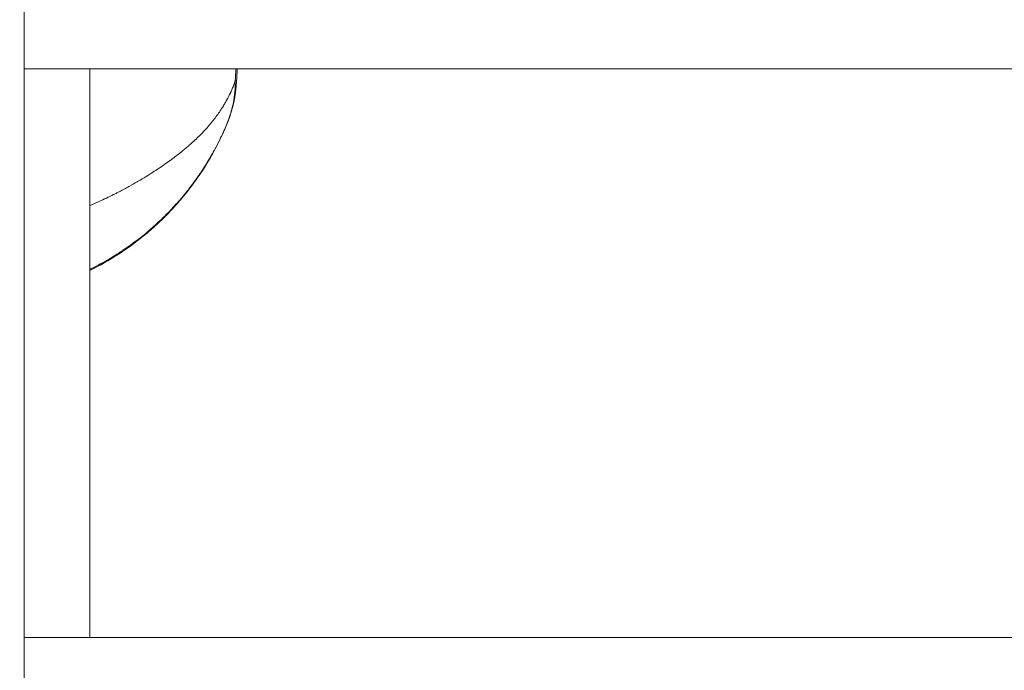
# Model space of a CAD drawing. Units: millimetres. Extents: x -75 to 8163, y 8513 to 21183.
# Drawn here: x 3818 to 3893, y 14032 to 14082 of the extents above; entities that cross this region are included whole.
import ezdxf

# ---------------------------------------------------------------- set-up
doc = ezdxf.new("R2010")
doc.units = ezdxf.units.MM
doc.styles.get("Standard").update_dxf_attribs({"font": 'arial.ttf'})
doc.dimstyles.new('OLCU', dxfattribs={"dimtxt": 300, "dimasz": 150, "dimexe": 0.18, "dimexo": 0.0625, "dimgap": 50, "dimtad": 1, "dimdec": 0, "dimlfac": 0.1, "dimrnd": 5, "dimzin": 0, "dimdsep": 46, "dimtxsty": 'Standard', "dimcen": 0.09, "dimse1": 1, "dimse2": 1, "dimadec": 0, "dimazin": 0, "dimtfac": 1, "dimtdec": 0, "dimtofl": 0, "dimtmove": 0, "dimatfit": 3, "dimfxl": 1, "dimtolj": 1, "dimtzin": 0, "dimarcsym": 0})

# ---------------------------------------------------------------- blocks, each defined once
blk = doc.blocks.new('*D21')
at = {"color": 0, "lineweight": -2, "transparency": 16777216}
blk.add_line((1071.097, 20861.383), (8064.562, 20861.383), dxfattribs=at)
at = {"color": 0, "transparency": 16777216}
for points in [[(1071.097, 20874.716), (1071.097, 20848.05), (991.097, 20861.383)], [(8064.562, 20874.716), (8064.562, 20848.05), (8144.562, 20861.383)]]:
    blk.add_solid(points, dxfattribs=at)
at = {"layer": 'Defpoints', "color": 0, "transparency": 16777216}
for p in [(8144.562, 20861.383), (991.097, 18356.667), (8144.562, 11806.619)]:
    blk.add_point(p, dxfattribs=at)
at = {"color": 0, "transparency": 16777216, "insert": (4567.83, 21019.026), "char_height": 250, "attachment_point": 5}
blk.add_mtext('\\A1;715', dxfattribs=at)

msp = doc.modelspace()

# ---------------------------------------------------------------- linework, layer by layer
at = {"color": 0, "linetype": 'Continuous', "lineweight": 0}
for p, q in [((3817.99, 14215.702), (3817.99, 13361.701)), ((3817.99, 14078.178), (3962.99, 14078.178)), ((3817.99, 14078.178), (3962.99, 14078.178)), ((3823.002, 14078.178), (3823.002, 14034.882)), ((3823.002, 14078.178), (3823.002, 14034.882)), ((3817.99, 14034.882), (3962.99, 14034.882)), ((3817.99, 14034.882), (3962.99, 14034.882))]:
    msp.add_line(p, q, dxfattribs=at)
at = {"color": 0, "linetype": 'Continuous', "lineweight": 0, "extrusion": (0, 0, -1)}
msp.add_ellipse((3832.679, 14077.339), major_axis=(1.498, -0.082), ratio=0.010159, start_param=-0.357078, end_param=0, dxfattribs=at)
at = {"color": 0, "linetype": 'Continuous', "lineweight": 0}
msp.add_ellipse((3813.385, 14082.306), major_axis=(21.232, 4.568), ratio=0.999945, start_param=-1.323937, end_param=-0.602512, dxfattribs=at)
msp.add_ellipse((3813.385, 14082.306), major_axis=(21.232, 4.568), ratio=0.999945, start_param=-1.323937, end_param=-0.602512, dxfattribs=at)
for points in [[(3834.083, 14077.267), (3834.098, 14077.571), (3834.115, 14077.874), (3834.132, 14078.178)], [(3834.083, 14077.267), (3834.098, 14077.571), (3834.115, 14077.874), (3834.132, 14078.178)], [(3834.23, 14078.178), (3834.212, 14077.871), (3834.194, 14077.563), (3834.177, 14077.256)], [(3834.23, 14078.178), (3834.212, 14077.871), (3834.194, 14077.563), (3834.177, 14077.256)], [(3834.177, 14077.256), (3834.117, 14076.168), (3833.889, 14075.071), (3833.476, 14074.063)]]:
    msp.add_open_spline(points, degree=3, dxfattribs=at)
for points, knots in [([(3823.002, 14067.77), (3823.09, 14067.808), (3823.178, 14067.846), (3823.332, 14067.913), (3823.397, 14067.942), (3823.546, 14068.008), (3823.63, 14068.045), (3823.899, 14068.168), (3824.083, 14068.254), (3824.447, 14068.429), (3824.627, 14068.517), (3824.892, 14068.65), (3824.978, 14068.694), (3825.121, 14068.767), (3825.179, 14068.797), (3825.489, 14068.959), (3825.738, 14069.093), (3826.195, 14069.346), (3826.405, 14069.465), (3826.631, 14069.596), (3826.651, 14069.608), (3826.877, 14069.739), (3827.08, 14069.861), (3827.475, 14070.103), (3827.667, 14070.224), (3827.932, 14070.394), (3828.007, 14070.443), (3828.262, 14070.61), (3828.439, 14070.729), (3828.789, 14070.971), (3828.96, 14071.092), (3829.166, 14071.243), (3829.204, 14071.271), (3829.309, 14071.348), (3829.375, 14071.397), (3829.6, 14071.567), (3829.756, 14071.689), (3829.962, 14071.853), (3830.015, 14071.896), (3830.168, 14072.021), (3830.267, 14072.103), (3830.46, 14072.267), (3830.554, 14072.349), (3830.77, 14072.54), (3830.891, 14072.65), (3831.125, 14072.867), (3831.238, 14072.976), (3831.449, 14073.185), (3831.549, 14073.287), (3831.653, 14073.396), (3831.66, 14073.403), (3831.786, 14073.537), (3831.901, 14073.663), (3832.12, 14073.914), (3832.224, 14074.039), (3832.423, 14074.286), (3832.518, 14074.409), (3832.699, 14074.654), (3832.785, 14074.775), (3832.888, 14074.927), (3832.908, 14074.956), (3833.003, 14075.098), (3833.077, 14075.213), (3833.157, 14075.343), (3833.165, 14075.356), (3833.226, 14075.454), (3833.277, 14075.54), (3833.375, 14075.71), (3833.421, 14075.793), (3833.496, 14075.932), (3833.525, 14075.986), (3833.597, 14076.127), (3833.641, 14076.213), (3833.696, 14076.33), (3833.71, 14076.359), (3833.766, 14076.478), (3833.807, 14076.571), (3833.889, 14076.761), (3833.929, 14076.859), (3834.007, 14077.059), (3834.046, 14077.161), (3834.083, 14077.267)], [0.03907777, 0.03907777, 0.03907777, 0.03907777, 0.03938172, 0.03938172, 0.03960847, 0.03960847, 0.03989987, 0.03989987, 0.04054956, 0.04054956, 0.04119198, 0.04119198, 0.04150306, 0.04150306, 0.0417135, 0.0417135, 0.04264209, 0.04264209, 0.0434497, 0.0434497, 0.04352713, 0.04352713, 0.04433694, 0.04433694, 0.04513062, 0.04513062, 0.04544588, 0.04544588, 0.04621306, 0.04621306, 0.04698008, 0.04698008, 0.04715439, 0.04715439, 0.04746092, 0.04746092, 0.04820618, 0.04820618, 0.04846539, 0.04846539, 0.04896802, 0.04896802, 0.04946431, 0.04946431, 0.05012858, 0.05012858, 0.05078166, 0.05078166, 0.05138632, 0.05138632, 0.05143045, 0.05143045, 0.05217507, 0.05217507, 0.05289147, 0.05289147, 0.05358587, 0.05358587, 0.05425297, 0.05425297, 0.05440892, 0.05440892, 0.05502259, 0.05502259, 0.0550908, 0.0550908, 0.05553657, 0.05553657, 0.05595531, 0.05595531, 0.05622255, 0.05622255, 0.05663642, 0.05663642, 0.05676819, 0.05676819, 0.05718818, 0.05718818, 0.05761218, 0.05761218, 0.05803617, 0.05803617, 0.05803617, 0.05803617]), ([(3823.002, 14067.77), (3823.09, 14067.808), (3823.178, 14067.846), (3823.332, 14067.913), (3823.397, 14067.942), (3823.546, 14068.008), (3823.63, 14068.045), (3823.899, 14068.168), (3824.083, 14068.254), (3824.447, 14068.429), (3824.627, 14068.517), (3824.892, 14068.65), (3824.978, 14068.694), (3825.121, 14068.767), (3825.179, 14068.797), (3825.489, 14068.959), (3825.738, 14069.093), (3826.195, 14069.346), (3826.405, 14069.465), (3826.631, 14069.596), (3826.651, 14069.608), (3826.877, 14069.739), (3827.08, 14069.861), (3827.475, 14070.103), (3827.667, 14070.224), (3827.932, 14070.394), (3828.007, 14070.443), (3828.262, 14070.61), (3828.439, 14070.729), (3828.789, 14070.971), (3828.96, 14071.092), (3829.166, 14071.243), (3829.204, 14071.271), (3829.309, 14071.348), (3829.375, 14071.397), (3829.6, 14071.567), (3829.756, 14071.689), (3829.962, 14071.853), (3830.015, 14071.896), (3830.168, 14072.021), (3830.267, 14072.103), (3830.46, 14072.267), (3830.554, 14072.349), (3830.77, 14072.54), (3830.891, 14072.65), (3831.125, 14072.867), (3831.238, 14072.976), (3831.449, 14073.185), (3831.549, 14073.287), (3831.653, 14073.396), (3831.66, 14073.403), (3831.786, 14073.537), (3831.901, 14073.663), (3832.12, 14073.914), (3832.224, 14074.039), (3832.423, 14074.286), (3832.518, 14074.409), (3832.699, 14074.654), (3832.785, 14074.775), (3832.888, 14074.927), (3832.908, 14074.956), (3833.003, 14075.098), (3833.077, 14075.213), (3833.157, 14075.343), (3833.165, 14075.356), (3833.226, 14075.454), (3833.277, 14075.54), (3833.375, 14075.71), (3833.421, 14075.793), (3833.496, 14075.932), (3833.525, 14075.986), (3833.597, 14076.127), (3833.641, 14076.213), (3833.696, 14076.33), (3833.71, 14076.359), (3833.766, 14076.478), (3833.807, 14076.571), (3833.889, 14076.761), (3833.929, 14076.859), (3834.007, 14077.059), (3834.046, 14077.161), (3834.083, 14077.267)], [0.03907777, 0.03907777, 0.03907777, 0.03907777, 0.03938172, 0.03938172, 0.03960847, 0.03960847, 0.03989987, 0.03989987, 0.04054956, 0.04054956, 0.04119198, 0.04119198, 0.04150306, 0.04150306, 0.0417135, 0.0417135, 0.04264209, 0.04264209, 0.0434497, 0.0434497, 0.04352713, 0.04352713, 0.04433694, 0.04433694, 0.04513062, 0.04513062, 0.04544588, 0.04544588, 0.04621306, 0.04621306, 0.04698008, 0.04698008, 0.04715439, 0.04715439, 0.04746092, 0.04746092, 0.04820618, 0.04820618, 0.04846539, 0.04846539, 0.04896802, 0.04896802, 0.04946431, 0.04946431, 0.05012858, 0.05012858, 0.05078166, 0.05078166, 0.05138632, 0.05138632, 0.05143045, 0.05143045, 0.05217507, 0.05217507, 0.05289147, 0.05289147, 0.05358587, 0.05358587, 0.05425297, 0.05425297, 0.05440892, 0.05440892, 0.05502259, 0.05502259, 0.0550908, 0.0550908, 0.05553657, 0.05553657, 0.05595531, 0.05595531, 0.05622255, 0.05622255, 0.05663642, 0.05663642, 0.05676819, 0.05676819, 0.05718818, 0.05718818, 0.05761218, 0.05761218, 0.05803617, 0.05803617, 0.05803617, 0.05803617]), ([(3834.083, 14077.267), (3834.086, 14076.713), (3834.038, 14076.167), (3833.887, 14075.362), (3833.823, 14075.096), (3833.668, 14074.568), (3833.576, 14074.306), (3833.471, 14074.049)], [0.000000033, 0.000000033, 0.000000033, 0.000000033, 0.001656313, 0.001656313, 0.002484469, 0.002484469, 0.003312625, 0.003312625, 0.003312625, 0.003312625]), ([(3834.083, 14077.267), (3834.086, 14076.713), (3834.038, 14076.167), (3833.887, 14075.362), (3833.823, 14075.096), (3833.668, 14074.568), (3833.576, 14074.306), (3833.471, 14074.049)], [0.000000033, 0.000000033, 0.000000033, 0.000000033, 0.001656313, 0.001656313, 0.002484469, 0.002484469, 0.003312625, 0.003312625, 0.003312625, 0.003312625]), ([(3833.471, 14074.049), (3833.387, 14073.848), (3833.301, 14073.65), (3833.095, 14073.194), (3832.973, 14072.937), (3832.726, 14072.442), (3832.601, 14072.203), (3832.384, 14071.807), (3832.294, 14071.648), (3832.069, 14071.261), (3831.93, 14071.032), (3831.63, 14070.557), (3831.467, 14070.311), (3831.169, 14069.879), (3831.036, 14069.693), (3830.787, 14069.356), (3830.672, 14069.204), (3830.504, 14068.99), (3830.454, 14068.926), (3830.271, 14068.697), (3830.135, 14068.532), (3829.954, 14068.318), (3829.912, 14068.269), (3829.769, 14068.103), (3829.667, 14067.988), (3829.288, 14067.567), (3829.001, 14067.266), (3828.629, 14066.898), (3828.552, 14066.823), (3828.169, 14066.454), (3827.852, 14066.167), (3827.485, 14065.854), (3827.446, 14065.821), (3827.076, 14065.509), (3826.734, 14065.238), (3826.255, 14064.882), (3826.128, 14064.79), (3825.991, 14064.692), (3825.981, 14064.685), (3825.75, 14064.522), (3825.524, 14064.368), (3825.265, 14064.198), (3825.234, 14064.178), (3825.011, 14064.034), (3824.817, 14063.913), (3824.551, 14063.753), (3824.481, 14063.711), (3824.007, 14063.433), (3823.595, 14063.208), (3823.118, 14062.968), (3823.06, 14062.939), (3823.002, 14062.911)], [0, 0, 0, 0, 0.00076322, 0.00076322, 0.00177034, 0.00177034, 0.00272758, 0.00272758, 0.00337038, 0.00337038, 0.00430622, 0.00430622, 0.00532689, 0.00532689, 0.00610246, 0.00610246, 0.00674077, 0.00674077, 0.00700972, 0.00700972, 0.00771161, 0.00771161, 0.00792345, 0.00792345, 0.00842596, 0.00842596, 0.00976765, 0.00976765, 0.01011115, 0.01011115, 0.01147235, 0.01147235, 0.01163288, 0.01163288, 0.01299807, 0.01299807, 0.01348153, 0.01348153, 0.01351749, 0.01351749, 0.01435318, 0.01435318, 0.01446609, 0.01446609, 0.01516673, 0.01516673, 0.01541762, 0.01541762, 0.01685192, 0.01685192, 0.01704939, 0.01704939, 0.01704939, 0.01704939]), ([(3833.471, 14074.049), (3833.387, 14073.848), (3833.301, 14073.65), (3833.095, 14073.194), (3832.973, 14072.937), (3832.726, 14072.442), (3832.601, 14072.203), (3832.384, 14071.807), (3832.294, 14071.648), (3832.069, 14071.261), (3831.93, 14071.032), (3831.63, 14070.557), (3831.467, 14070.311), (3831.169, 14069.879), (3831.036, 14069.693), (3830.787, 14069.356), (3830.672, 14069.204), (3830.504, 14068.99), (3830.454, 14068.926), (3830.271, 14068.697), (3830.135, 14068.532), (3829.954, 14068.318), (3829.912, 14068.269), (3829.769, 14068.103), (3829.667, 14067.988), (3829.288, 14067.567), (3829.001, 14067.266), (3828.629, 14066.898), (3828.552, 14066.823), (3828.169, 14066.454), (3827.852, 14066.167), (3827.485, 14065.854), (3827.446, 14065.821), (3827.076, 14065.509), (3826.734, 14065.238), (3826.255, 14064.882), (3826.128, 14064.79), (3825.991, 14064.692), (3825.981, 14064.685), (3825.75, 14064.522), (3825.524, 14064.368), (3825.265, 14064.198), (3825.234, 14064.178), (3825.011, 14064.034), (3824.817, 14063.913), (3824.551, 14063.753), (3824.481, 14063.711), (3824.007, 14063.433), (3823.595, 14063.208), (3823.118, 14062.968), (3823.06, 14062.939), (3823.002, 14062.911)], [0, 0, 0, 0, 0.00076322, 0.00076322, 0.00177034, 0.00177034, 0.00272758, 0.00272758, 0.00337038, 0.00337038, 0.00430622, 0.00430622, 0.00532689, 0.00532689, 0.00610246, 0.00610246, 0.00674077, 0.00674077, 0.00700972, 0.00700972, 0.00771161, 0.00771161, 0.00792345, 0.00792345, 0.00842596, 0.00842596, 0.00976765, 0.00976765, 0.01011115, 0.01011115, 0.01147235, 0.01147235, 0.01163288, 0.01163288, 0.01299807, 0.01299807, 0.01348153, 0.01348153, 0.01351749, 0.01351749, 0.01435318, 0.01435318, 0.01446609, 0.01446609, 0.01516673, 0.01516673, 0.01541762, 0.01541762, 0.01685192, 0.01685192, 0.01704939, 0.01704939, 0.01704939, 0.01704939]), ([(3833.469, 14074.045), (3832.588, 14071.904), (3831.362, 14069.905), (3828.343, 14066.393), (3826.55, 14064.881), (3824.055, 14063.383), (3823.534, 14063.098), (3823.002, 14062.836)], [0.3941066, 0.3941066, 0.3941066, 0.3941066, 0.7139184, 0.7139184, 1.0339191, 1.0339191, 1.1158652, 1.1158652, 1.1158652, 1.1158652]), ([(3833.469, 14074.045), (3832.588, 14071.904), (3831.362, 14069.905), (3828.343, 14066.393), (3826.55, 14064.881), (3824.055, 14063.383), (3823.534, 14063.098), (3823.002, 14062.836)], [0.3941066, 0.3941066, 0.3941066, 0.3941066, 0.7139184, 0.7139184, 1.0339191, 1.0339191, 1.1158652, 1.1158652, 1.1158652, 1.1158652])]:
    msp.add_open_spline(points, degree=3, knots=knots, dxfattribs=at)
msp.add_rational_spline([(3834.083, 14077.267), (3834.145, 14077.261), (3834.177, 14077.258), (3834.177, 14077.256), (3834.117, 14076.168), (3833.889, 14075.071), (3833.476, 14074.063)], [1, 0.989402785382, 0.989402785382, 1, 1, 1, 1], degree=3, knots=[0, 0, 0, 0, 0.357078, 0.357078, 0.357078, 3.626567, 3.626567, 3.626567, 3.626567], dxfattribs=at)

# ---------------------------------------------------------------- dimensions: what is measured, and where the dimension line sits
dim = msp.add_linear_dim(base=(8144.562, 20861.383), p1=(991.097, 18356.667), p2=(8144.562, 11806.619), dimstyle='OLCU', override={"dimtxt": 250, "dimasz": 80, "dimgap": 30})
dim.commit()
dim.dimension.update_dxf_attribs({"geometry": '*D21', "text_midpoint": (4567.83, 21019.026)})

doc.saveas('drawing.dxf')
